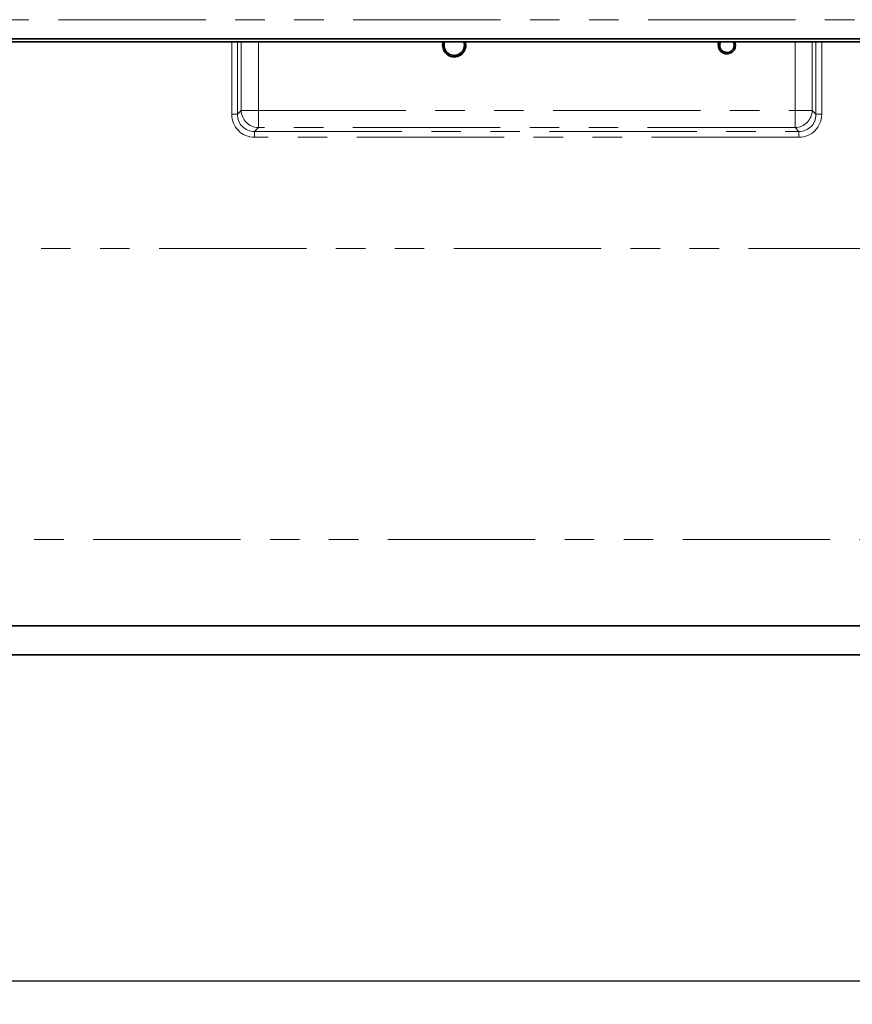
# Model space of a CAD drawing. Units: millimetres. Extents: x -189 to 2150, y -13 to 1478.
# Drawn here: x 838 to 982, y 756 to 926 of the extents above; entities that cross this region are included whole.
import ezdxf

# ---------------------------------------------------------------- set-up
doc = ezdxf.new("R2010")
doc.units = ezdxf.units.MM
doc.header["$LTSCALE"] = 4
doc.linetypes.add('PHANTOM', pattern=[12.7, 6.35, -1.27, 1.27, -1.27, 1.27, -1.27])
doc.layers.add('FORMAT', color=7, linetype='Continuous')
doc.styles.add('SLDTEXTSTYLE1', font='TXT', dxfattribs={"width": 0.7})
doc.dimstyles.new('SLDDIMSTYLE0', dxfattribs={"dimtxt": 11.633398, "dimasz": 11.633398, "dimexe": 0, "dimexo": 0.0625, "dimgap": 2.90835, "dimtad": 2, "dimdec": 1, "dimrnd": 1e-09, "dimzin": 12, "dimdsep": 46, "dimtxsty": 'SLDTEXTSTYLE1', "dimsah": 1, "dimcen": 0.09, "dimadec": 0, "dimazin": 3, "dimtfac": 1, "dimtdec": 1, "dimtofl": 0, "dimtmove": 0, "dimatfit": 3, "dimfxl": 0, "dimfrac": 2, "dimtolj": 1, "dimtzin": 12, "dimarcsym": 0})

# ---------------------------------------------------------------- blocks, each defined once
blk = doc.blocks.new('_D_2')
at = {"layer": 'FORMAT'}
for p, q in [((1175.41, 827.15), (1175.41, 755.95)), ((167.41, 816.15), (167.41, 755.95)), ((1175.41, 759.95), (167.41, 759.95))]:
    blk.add_line(p, q, dxfattribs=at)
for points in [[(167.41, 759.95), (179.04, 758.16), (179.04, 761.74)], [(1175.41, 759.95), (1163.77, 761.74), (1163.77, 758.16)]]:
    blk.add_solid(points, dxfattribs=at)
at = {"layer": 'FORMAT', "insert": (662.48, 776.32), "char_height": 12.7, "attachment_point": 1, "style": 'SLDTEXTSTYLE1'}
blk.add_mtext('1008', dxfattribs=at)

msp = doc.modelspace()

# ---------------------------------------------------------------- linework, layer by layer
at = {"color": 7, "linetype": 'PHANTOM', "lineweight": 18}
for p, q in [((1174.91, 925.55), (175.91, 925.55)), ((874.57, 909.25), (874.57, 921.73)), ((875.55, 921.73), (875.55, 909.25)), ((876.2, 909.9), (876.2, 921.73)), ((879.16, 921.73), (879.16, 909.9)), ((971.65, 909.9), (971.65, 921.73)), ((974.61, 921.73), (974.61, 909.9)), ((975.26, 909.25), (975.26, 921.73)), ((976.25, 921.73), (976.25, 909.25)), ((874.57, 909.25), (875.55, 909.25)), ((875.55, 909.25), (876.2, 909.9)), ((879.16, 909.9), (876.2, 909.9)), ((879.16, 909.9), (971.65, 909.9)), ((879.16, 909.9), (879.16, 906.95)), ((971.65, 909.9), (971.65, 906.95)), ((974.61, 909.9), (971.65, 909.9)), ((974.61, 909.9), (975.26, 909.25)), ((976.25, 909.25), (975.26, 909.25)), ((879.16, 906.95), (878.51, 906.29)), ((878.51, 906.29), (972.31, 906.29)), ((878.51, 905.31), (878.51, 906.29)), ((971.65, 906.95), (879.16, 906.95)), ((972.31, 906.29), (971.65, 906.95)), ((972.31, 905.31), (972.31, 906.29)), ((972.31, 905.31), (878.51, 905.31)), ((201.64, 886.15), (1149.17, 886.15)), ((698.29, 836.01), (1015.02, 836.01))]:
    msp.add_line(p, q, dxfattribs=at)
at = {"color": 7, "linetype": 'Continuous', "lineweight": 35}
for p, q in [((1174.91, 922.23), (175.91, 922.23)), ((1174.91, 921.73), (175.91, 921.73)), ((914.66, 921.15), (914.56, 921.73)), ((914.91, 921.15), (914.82, 921.73)), ((698.83, 821.15), (1014.49, 821.15)), ((698.83, 816.15), (1014.49, 816.15))]:
    msp.add_line(p, q, dxfattribs=at)
at = {"color": 7, "linetype": 'Continuous', "lineweight": 35, "flags": 128}
for points in [[(961.16, 921.15), (961.06, 921.63), (961.01, 921.73)], [(961.41, 921.15), (961.29, 921.72), (961.29, 921.73)]]:
    msp.add_lwpolyline(points, dxfattribs=at)
at = {"color": 7, "linetype": 'Continuous', "lineweight": 35}
for centre, radius, start in [((912.91, 921.15), 2, 162.9659), ((912.91, 921.15), 1.75, 160.4403), ((959.91, 921.15), 1.5, 157.0089), ((959.91, 921.15), 1.25, 152.0497)]:
    msp.add_arc(centre, radius, start, 0, dxfattribs=at)
at = {"color": 7, "linetype": 'PHANTOM', "lineweight": 18}
for centre, start, end in [((879.26, 910.01), 181.9978, 268.0022), ((971.55, 910.01), 271.9979, 358.0021)]:
    msp.add_arc(centre, 3.06, start, end, dxfattribs=at)
for centre, major_axis, ratio, start_param, end_param in [((878.63, 909.37), (-2.92, -2.92), 0.970288, 5.512866, 7.053504), ((878.63, 909.37), (2.23, 2.23), 0.951716, 2.371274, 3.911912), ((972.18, 909.37), (2.23, -2.23), 0.951716, 5.512866, 7.053504), ((972.18, 909.37), (2.92, -2.92), 0.970288, 5.512866, 7.053504)]:
    msp.add_ellipse(centre, major_axis=major_axis, ratio=ratio, start_param=start_param, end_param=end_param, dxfattribs=at)

# ---------------------------------------------------------------- dimensions: what is measured, and where the dimension line sits
at = {"layer": 'FORMAT'}
dim = msp.add_linear_dim(base=(167.41, 759.95), p1=(1175.41, 827.15), p2=(167.41, 816.15), dimstyle='SLDDIMSTYLE0', dxfattribs=at)
dim.commit()
dim.dimension.update_dxf_attribs({"geometry": '_D_2', "text_midpoint": (676.1, 759.95), "dimtype": 160})

doc.saveas('drawing.dxf')
